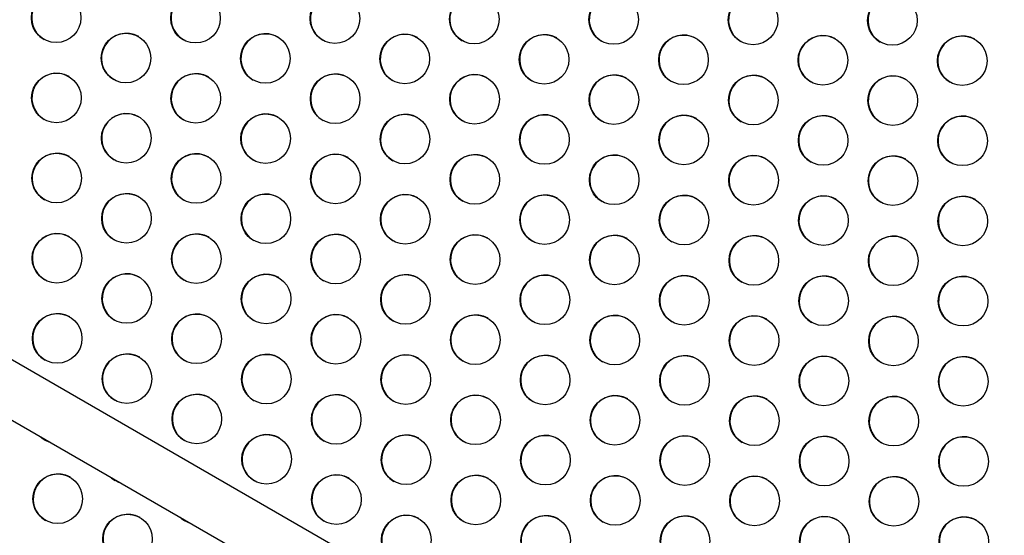
# Model space of a CAD drawing. Units: inches. Extents: x 306 to 2383, y 121 to 1067.
# Drawn here: x 864 to 884, y 434 to 445 of the extents above; entities that cross this region are included whole.
import ezdxf

# ---------------------------------------------------------------- set-up
doc = ezdxf.new("R2010")
doc.units = ezdxf.units.IN
doc.header["$MEASUREMENT"] = 0
doc.header["$PDSIZE"] = -1
doc.layers.add('CONTOUR', color=7, linetype='Continuous')
doc.layers.add('DIM_IMP_BORDURE', color=7, linetype='Continuous')
doc.styles.add('DIM', font='romans.shx')
doc.dimstyles.new('Implantation (Pied-mètre)', dxfattribs={"dimscale": 96, "dimtxt": 0.09375, "dimasz": 0.125, "dimexe": 0.125, "dimexo": 0.125, "dimgap": 0.03, "dimtad": 1, "dimdec": 3, "dimzin": 0, "dimdsep": 46, "dimlunit": 4, "dimtxsty": 'DIM', "dimblk1": 'OBLIQUE', "dimblk2": 'OBLIQUE', "dimsah": 1, "dimcen": 0.089844, "dimdle": 0.125, "dimclrt": 7, "dimadec": 0, "dimazin": 0, "dimtfac": 1, "dimtdec": 0, "dimtofl": 0, "dimtmove": 0, "dimatfit": 3, "dimldrblk": 'OBLIQUE', "dimfxl": 1, "dimfrac": 2, "dimtolj": 1, "dimtzin": 0, "dimarcsym": 0})

# ---------------------------------------------------------------- blocks, each defined once
blk = doc.blocks.new('_OBLIQUE')
at = {"color": 0, "linetype": 'ByBlock'}
blk.add_line((-0.5, -0.5), (0.5, 0.5), dxfattribs=at)
blk = doc.blocks.new('*D33')
at = {"layer": 'Defpoints', "color": 0}
for p in [(704.519, 966.398), (550.086, 157.377), (1176.393, 157.377)]:
    blk.add_point(p, dxfattribs=at)
at = {"layer": 'DIM_IMP_BORDURE', "color": 0, "lineweight": -2}
for p, q in [((1176.393, 982.648), (1176.393, 141.127)), ((720.769, 966.398), (1192.643, 966.398)), ((566.336, 157.377), (1192.643, 157.377))]:
    blk.add_line(p, q, dxfattribs=at)
at = {"layer": 'DIM_IMP_BORDURE', "color": 0, "lineweight": -2, "xscale": 16.25, "yscale": 16.25, "zscale": 16.25}
for p, rotation in [((1176.393, 966.398), 90), ((1176.393, 157.377), 270)]:
    blk.add_blockref('_OBLIQUE', p, dxfattribs=dict(at, rotation=rotation))
at = {"layer": 'DIM_IMP_BORDURE', "color": 7, "insert": (1163.225, 561.888), "char_height": 12.1875, "attachment_point": 5, "rotation": 90, "style": 'DIM'}
blk.add_mtext('\\A1;67\'-5" [20.549m]', dxfattribs=at)

msp = doc.modelspace()

# ---------------------------------------------------------------- linework, layer by layer
at = {"layer": 'CONTOUR'}
for p, q in [((880.76729, 428.3885), (830.27369, 457.541)), ((829.74869, 456.63167), (868.55787, 434.22518))]:
    msp.add_line(p, q, dxfattribs=at)
at = {"layer": 'CONTOUR', "flags": 128}
for points in [[(864.70546, 436.44937), (864.72711, 436.43026), (864.79644, 436.38193)], [(864.71084, 436.44626), (864.73248, 436.42716), (864.80181, 436.37883)], [(864.79644, 436.38193), (864.87296, 436.34606), (864.90033, 436.33686)], [(866.10997, 435.63848), (866.13161, 435.61937), (866.20094, 435.57104)], [(866.11534, 435.63537), (866.13698, 435.61627), (866.20631, 435.56794)], [(866.20094, 435.57104), (866.27746, 435.53517), (866.30483, 435.52597)], [(867.51447, 434.82759), (867.53611, 434.80849), (867.60544, 434.76015)], [(867.51984, 434.82448), (867.54148, 434.80538), (867.61082, 434.75705)], [(867.60544, 434.76015), (867.68197, 434.72428), (867.70933, 434.71508)]]:
    msp.add_lwpolyline(points, dxfattribs=at)
at = {"layer": 'CONTOUR'}
for centre in [(865.02046, 444.87845), (867.82435, 444.86959), (870.62824, 444.86074), (873.43213, 444.85189), (876.23602, 444.84304), (879.03991, 444.83418), (881.8438, 444.82533), (866.42496, 444.06756), (869.22885, 444.0587), (872.03274, 444.04985), (874.83663, 444.041), (877.64052, 444.03215), (880.44441, 444.02329), (883.24831, 444.01444), (865.02557, 443.26552), (867.82946, 443.25667), (870.63335, 443.24782), (873.43724, 443.23896), (876.24113, 443.23011), (879.04502, 443.22126), (881.84892, 443.2124), (866.43007, 442.45463), (869.23396, 442.44578), (872.03785, 442.43693), (874.84174, 442.42807), (877.64563, 442.41922), (880.44953, 442.41037), (883.25342, 442.40151), (865.03068, 441.6526), (867.83457, 441.64374), (870.63846, 441.63489), (873.44235, 441.62604), (876.24624, 441.61718), (879.05014, 441.60833), (881.85403, 441.59948), (866.43518, 440.84171), (869.23907, 440.83285), (872.04296, 440.824), (874.84685, 440.81515), (877.65075, 440.80629), (880.45464, 440.79744), (883.25853, 440.78859), (865.03579, 440.03967), (867.83968, 440.03082), (870.64357, 440.02196), (873.44746, 440.01311), (876.25136, 440.00426), (879.05525, 439.99541), (881.85914, 439.98655), (866.44029, 439.22878), (869.24418, 439.21993), (872.04807, 439.21108), (874.85197, 439.20222), (877.65586, 439.19337), (880.45975, 439.18452), (883.26364, 439.17566), (865.0409, 438.42675), (867.84479, 438.41789), (870.64868, 438.40904), (873.45258, 438.40019), (876.25647, 438.39133), (879.06036, 438.38248), (881.86425, 438.37363), (866.4454, 437.61586), (869.24929, 437.607), (872.05318, 437.59815), (874.85708, 437.5893), (877.66097, 437.58044), (880.46486, 437.57159), (883.26875, 437.56274), (867.8499, 436.80497), (870.65379, 436.79611), (873.45769, 436.78726), (876.26158, 436.77841), (879.06547, 436.76955), (881.86936, 436.7607), (869.2544, 435.99408), (872.0583, 435.98522), (874.86219, 435.97637), (877.66608, 435.96752), (880.46997, 435.95867), (883.27386, 435.94981), (865.05112, 435.20089), (870.65891, 435.18319), (873.4628, 435.17434), (876.26669, 435.16548), (879.07058, 435.15663), (881.87447, 435.14778), (866.45562, 434.39001), (872.06341, 434.3723), (874.8673, 434.36345), (877.67119, 434.35459), (880.47508, 434.34574), (883.27897, 434.33689)]:
    msp.add_circle(centre, 0.49881, dxfattribs=at)
for centre in [(865.02741, 444.8758), (867.83131, 444.86695), (870.6352, 444.85809), (873.43909, 444.84924), (876.24298, 444.84039), (879.04687, 444.83154), (881.85076, 444.82268), (866.43192, 444.06491), (869.23581, 444.05606), (872.0397, 444.04721), (874.84359, 444.03835), (877.64748, 444.0295), (880.45137, 444.02065), (883.25526, 444.01179), (865.03253, 443.26288), (867.83642, 443.25402), (870.64031, 443.24517), (873.4442, 443.23632), (876.24809, 443.22746), (879.05198, 443.21861), (881.85587, 443.20976), (866.43703, 442.45199), (869.24092, 442.44313), (872.04481, 442.43428), (874.8487, 442.42543), (877.65259, 442.41657), (880.45648, 442.40772), (883.26038, 442.39887), (865.03764, 441.64995), (867.84153, 441.6411), (870.64542, 441.63224), (873.44931, 441.62339), (876.2532, 441.61454), (879.05709, 441.60568), (881.86099, 441.59683), (866.44214, 440.83906), (869.24603, 440.83021), (872.04992, 440.82135), (874.85381, 440.8125), (877.6577, 440.80365), (880.4616, 440.7948), (883.26549, 440.78594), (865.04275, 440.03702), (867.84664, 440.02817), (870.65053, 440.01932), (873.45442, 440.01047), (876.25831, 440.00161), (879.06221, 439.99276), (881.8661, 439.98391), (866.44725, 439.22613), (869.25114, 439.21728), (872.05503, 439.20843), (874.85892, 439.19958), (877.66282, 439.19072), (880.46671, 439.18187), (883.2706, 439.17302), (865.04786, 438.4241), (867.85175, 438.41525), (870.65564, 438.40639), (873.45953, 438.39754), (876.26343, 438.38869), (879.06732, 438.37983), (881.87121, 438.37098), (866.45236, 437.61321), (869.25625, 437.60436), (872.06014, 437.5955), (874.86404, 437.58665), (877.66793, 437.5778), (880.47182, 437.56894), (883.27571, 437.56009), (867.85686, 436.80232), (870.66075, 436.79347), (873.46465, 436.78461), (876.26854, 436.77576), (879.07243, 436.76691), (881.87632, 436.75805), (869.26136, 435.99143), (872.06526, 435.98258), (874.86915, 435.97372), (877.67304, 435.96487), (880.47693, 435.95602), (883.28082, 435.94717), (865.05808, 435.19825), (870.66587, 435.18054), (873.46976, 435.17169), (876.27365, 435.16284), (879.07754, 435.15398), (881.88143, 435.14513), (866.46258, 434.38736), (872.07037, 434.36965), (874.87426, 434.3608), (877.67815, 434.35195), (880.48204, 434.34309), (883.28593, 434.33424)]:
    msp.add_arc(centre, 0.5, 60.153269, 239.846731, dxfattribs=at)

# ---------------------------------------------------------------- dimensions: what is measured, and where the dimension line sits
at = {"layer": 'DIM_IMP_BORDURE'}
dim = msp.add_linear_dim(base=(1176.39259, 157.37688), p1=(704.51851, 966.39837), p2=(550.08561, 157.37688), angle=90, dimstyle='Implantation (Pied-mètre)', override={"dimscale": 130, "dimdec": 0}, dxfattribs=at)
dim.commit()
dim.dimension.update_dxf_attribs({"geometry": '*D33', "text_midpoint": (1163.22501, 561.88763)})

doc.saveas('drawing.dxf')
